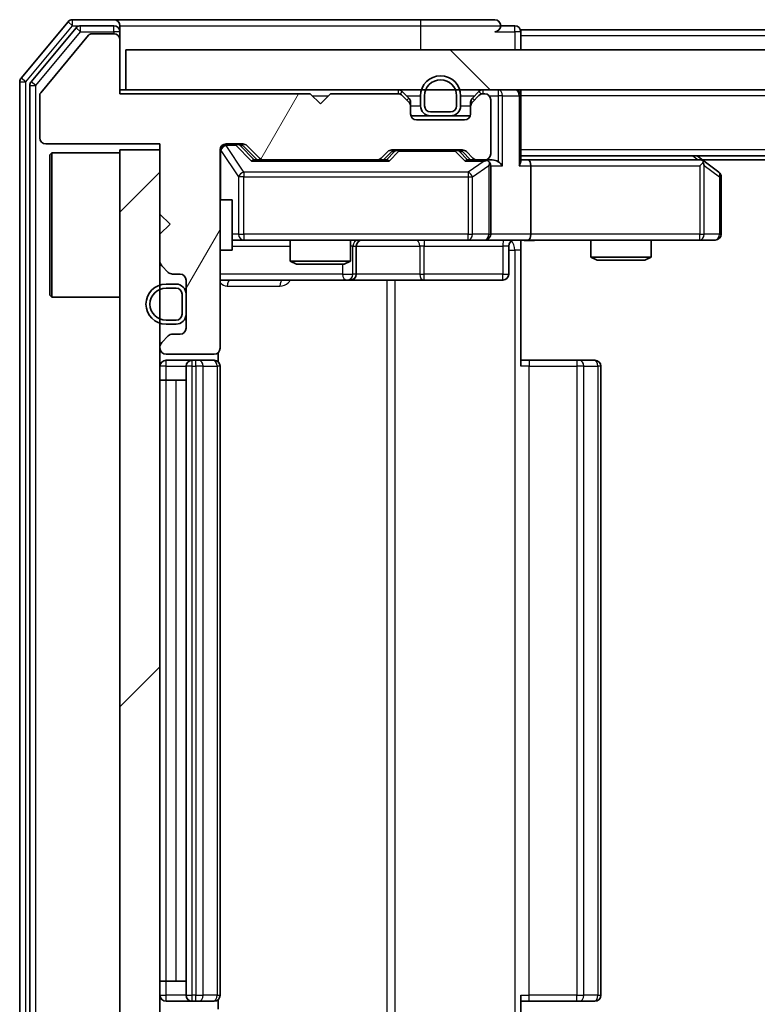
# Model space of a CAD drawing. Units: millimetres. Extents: x 36 to 8307, y 20 to 1566.
# Drawn here: x 2186 to 2223, y 1233 to 1282 of the extents above; entities that cross this region are included whole.
import ezdxf

# ---------------------------------------------------------------- set-up
doc = ezdxf.new("R2010")
doc.units = ezdxf.units.MM
doc.header["$LTSCALE"] = 2.5
for name, color, linetype, lineweight in [('Hatch (ISO)', 1, 'Continuous', 18), ('Visible (ISO)', 7, 'Continuous', 35), ('Visible Narrow (ISO)', 7, 'Continuous', 25)]:
    doc.layers.add(name, color=color, linetype=linetype, lineweight=lineweight)

msp = doc.modelspace()

# ---------------------------------------------------------------- hatches: boundary and pattern name
at = {"layer": 'Hatch (ISO)'}
h = msp.add_hatch(dxfattribs=at)
h.set_pattern_fill('ANSI31', color=256, scale=139.7, angle=14.99998, style=0)
h.set_pattern_definition([(60, (944, -24), (-15.12297, 8.73126), [])])
edge = h.paths.add_edge_path()
edge.add_line((2200.6975, 1278.5011), (2191.1975, 1278.5011))
edge.add_line((2191.1975, 1278.5011), (2191.1975, 1281.2011))
edge.add_ellipse((2190.8975, 1281.2011), major_axis=(0, 0.3), ratio=1, start_angle=270, end_angle=360)
edge.add_line((2190.8975, 1281.5011), (2189.7912, 1281.5011))
edge.add_ellipse((2189.7912, 1281.3011), major_axis=(-0.2, 0), ratio=1, start_angle=270, end_angle=320.19443)
edge.add_line((2189.6375, 1281.4291), (2187.2438, 1278.5567))
edge.add_ellipse((2187.3975, 1278.4286), major_axis=(-0.128, -0.1536), ratio=1, start_angle=270, end_angle=309.80557)
edge.add_line((2187.1975, 1278.4286), (2187.1975, 1276.3011))
edge.add_ellipse((2187.4975, 1276.3011), major_axis=(0, -0.3), ratio=1, start_angle=270, end_angle=360)
edge.add_line((2187.4975, 1276.0011), (2193.1975, 1276.0011))
edge.add_line((2193.1975, 1276.0011), (2193.1975, 1272.5011))
edge.add_line((2193.1975, 1272.5011), (2193.6975, 1272.0011))
edge.add_line((2193.6975, 1272.0011), (2193.1975, 1271.5011))
edge.add_line((2193.1975, 1271.5011), (2193.1975, 1270.1253))
edge.add_ellipse((2193.4975, 1270.1253), major_axis=(0, -0.3), ratio=1, start_angle=270, end_angle=315)
edge.add_line((2193.2854, 1269.9132), (2193.6096, 1269.5889))
edge.add_ellipse((2193.8218, 1269.8011), major_axis=(0.2121, -0.2121), ratio=1, start_angle=270, end_angle=315)
edge.add_line((2193.8218, 1269.5011), (2194.1975, 1269.5011))
edge.add_ellipse((2194.1975, 1269.2011), major_axis=(0.3, 0), ratio=1, start_angle=0, end_angle=90, ccw=False)
edge.add_line((2194.4975, 1269.2011), (2194.4975, 1266.8011))
edge.add_ellipse((2194.1975, 1266.8011), major_axis=(0, -0.3), ratio=1, start_angle=0, end_angle=90, ccw=False)
edge.add_line((2194.1975, 1266.5011), (2193.8218, 1266.5011))
edge.add_ellipse((2193.8218, 1266.2011), major_axis=(-0.3, 0), ratio=1, start_angle=270, end_angle=315)
edge.add_line((2193.6096, 1266.4132), (2193.2854, 1266.0889))
edge.add_ellipse((2193.4975, 1265.8768), major_axis=(-0.2121, -0.2121), ratio=1, start_angle=270, end_angle=315)
edge.add_line((2193.1975, 1265.8768), (2193.1975, 1265.8011))
edge.add_ellipse((2193.4975, 1265.8011), major_axis=(0, -0.3), ratio=1, start_angle=270, end_angle=360)
edge.add_line((2193.4975, 1265.5011), (2195.8975, 1265.5011))
edge.add_ellipse((2195.8975, 1265.8011), major_axis=(0.3, 0), ratio=1, start_angle=270, end_angle=360)
edge.add_line((2196.1975, 1265.8011), (2196.1975, 1275.7011))
edge.add_ellipse((2196.4975, 1275.7011), major_axis=(0, 0.3), ratio=1, start_angle=0, end_angle=90, ccw=False)
edge.add_line((2196.4975, 1276.0011), (2197.3232, 1276.0011))
edge.add_ellipse((2197.3232, 1275.7011), major_axis=(0.3, 0), ratio=1, start_angle=45, end_angle=90, ccw=False)
edge.add_line((2197.5354, 1275.9132), (2198.1596, 1275.2889))
edge.add_ellipse((2198.3718, 1275.5011), major_axis=(0.2121, -0.2121), ratio=1, start_angle=270, end_angle=315)
edge.add_line((2198.3718, 1275.2011), (2204.0232, 1275.2011))
edge.add_ellipse((2204.0232, 1275.5011), major_axis=(0.3, 0), ratio=1, start_angle=270, end_angle=315)
edge.add_line((2204.2354, 1275.2889), (2204.5596, 1275.6132))
edge.add_ellipse((2204.7718, 1275.4011), major_axis=(0.2121, 0.2121), ratio=1, start_angle=45, end_angle=90, ccw=False)
edge.add_line((2204.7718, 1275.7011), (2208.2732, 1275.7011))
edge.add_ellipse((2208.2732, 1275.4011), major_axis=(0.3, 0), ratio=1, start_angle=45, end_angle=90, ccw=False)
edge.add_line((2208.4854, 1275.6132), (2208.8096, 1275.2889))
edge.add_ellipse((2209.0218, 1275.5011), major_axis=(0.2121, -0.2121), ratio=1, start_angle=270, end_angle=315)
edge.add_line((2209.0218, 1275.2011), (2209.3975, 1275.2011))
edge.add_ellipse((2209.3975, 1275.5011), major_axis=(0.3, 0), ratio=1, start_angle=270, end_angle=360)
edge.add_line((2209.6975, 1275.5011), (2209.6975, 1278.2011))
edge.add_ellipse((2209.3975, 1278.2011), major_axis=(0, 0.3), ratio=1, start_angle=270, end_angle=360)
edge.add_line((2209.3975, 1278.5011), (2209.3218, 1278.5011))
edge.add_ellipse((2209.3218, 1278.2011), major_axis=(-0.3, 0), ratio=1, start_angle=270, end_angle=315)
edge.add_line((2209.1096, 1278.4132), (2208.7854, 1278.0889))
edge.add_ellipse((2208.9975, 1277.8768), major_axis=(-0.2121, -0.2121), ratio=1, start_angle=270, end_angle=315)
edge.add_line((2208.6975, 1277.8768), (2208.6975, 1277.5011))
edge.add_ellipse((2208.3975, 1277.5011), major_axis=(0, -0.3), ratio=1, start_angle=0, end_angle=90, ccw=False)
edge.add_line((2208.3975, 1277.2011), (2205.9975, 1277.2011))
edge.add_ellipse((2205.9975, 1277.5011), major_axis=(-0.3, 0), ratio=1, start_angle=0, end_angle=90, ccw=False)
edge.add_line((2205.6975, 1277.5011), (2205.6975, 1277.8768))
edge.add_ellipse((2205.3975, 1277.8768), major_axis=(0, 0.3), ratio=1, start_angle=270, end_angle=315)
edge.add_line((2205.6096, 1278.0889), (2205.2854, 1278.4132))
edge.add_ellipse((2205.0732, 1278.2011), major_axis=(-0.2121, 0.2121), ratio=1, start_angle=270, end_angle=315)
edge.add_line((2205.0732, 1278.5011), (2201.6975, 1278.5011))
edge.add_line((2201.6975, 1278.5011), (2201.1975, 1278.0011))
edge.add_line((2201.1975, 1278.0011), (2200.6975, 1278.5011))
h = msp.add_hatch(dxfattribs=at)
h.set_pattern_fill('ANSI31', color=256, scale=139.7, angle=90.00021, style=0)
h.set_pattern_definition([(135.0002, (944, -24), (-12.3478, -12.3479), [])])
h.paths.add_polyline_path([(2191.4975, 1280.7011), (2191.4975, 1278.7011), (2610.8975, 1278.7011), (2610.8975, 1280.7011)])
h = msp.add_hatch(dxfattribs=at)
h.set_pattern_fill('ANSI31', color=256, scale=139.7, style=0)
h.set_pattern_definition([(45, (944, -24), (-12.34785, 12.34785), [])])
h.paths.add_polyline_path([(2193.1975, 1275.7011), (2191.1975, 1275.7011), (2191.1975, 1222.7011), (2193.1975, 1222.7011)])

# ---------------------------------------------------------------- linework, layer by layer
at = {"layer": 'Visible (ISO)'}
for p, q in [((2188.6075, 1282.0931), (2186.267, 1279.2845)), ((2190.8975, 1282.2011), (2188.838, 1282.2011)), ((2190.8975, 1281.9011), (2189.2389, 1281.9011)), ((2206.1975, 1282.2011), (2190.8975, 1282.2011)), ((2191.1975, 1281.9011), (2191.1975, 1281.6011)), ((2209.8975, 1282.2011), (2206.1975, 1282.2011)), ((2210.8975, 1281.9011), (2210.1975, 1281.9011)), ((2189.0084, 1281.7931), (2186.767, 1279.1035)), ((2189.6375, 1281.4291), (2187.2438, 1278.5567)), ((2190.8975, 1281.5011), (2189.7912, 1281.5011)), ((2191.1975, 1281.2011), (2191.1975, 1281.6011)), ((2398.8175, 1281.7011), (2211.1975, 1281.7011)), ((2211.1975, 1281.7011), (2211.1975, 1281.4011)), ((2211.1975, 1280.7011), (2211.1975, 1281.4011)), ((2191.1975, 1278.5011), (2191.1975, 1281.2011)), ((2191.4975, 1280.7011), (2191.4975, 1278.7011)), ((2610.8975, 1280.7011), (2191.4975, 1280.7011)), ((2186.1975, 1279.0924), (2186.1975, 1219.3097)), ((2186.6975, 1278.9114), (2186.6975, 1219.4907)), ((2187.1975, 1278.4286), (2187.1975, 1276.3011)), ((2191.4975, 1278.7011), (2191.1975, 1278.7011)), ((2200.6975, 1278.5011), (2191.1975, 1278.5011)), ((2191.4975, 1278.7011), (2610.8975, 1278.7011)), ((2201.1975, 1278.0011), (2200.6975, 1278.5011)), ((2201.6975, 1278.5011), (2201.1975, 1278.0011)), ((2205.0732, 1278.5011), (2201.6975, 1278.5011)), ((2205.6096, 1278.2889), (2205.2854, 1278.6132)), ((2205.6096, 1278.0889), (2205.2854, 1278.4132)), ((2206.1975, 1278.4011), (2206.1975, 1277.9011)), ((2206.3975, 1278.4011), (2206.3975, 1277.9011)), ((2206.3975, 1277.9011), (2206.3975, 1278.4011)), ((2207.9975, 1277.9011), (2207.9975, 1278.4011)), ((2207.9975, 1278.4011), (2207.9975, 1277.9011)), ((2208.1975, 1277.9011), (2208.1975, 1278.4011)), ((2209.1096, 1278.6132), (2208.7854, 1278.2889)), ((2209.1096, 1278.4132), (2208.7854, 1278.0889)), ((2209.3975, 1278.5011), (2209.3218, 1278.5011)), ((2211.1975, 1278.7011), (2211.1975, 1278.4011)), ((2211.1975, 1275.1132), (2211.1975, 1278.4011)), ((2205.6975, 1277.8768), (2205.6975, 1278.0768)), ((2208.6975, 1278.0768), (2208.6975, 1277.8768)), ((2209.6975, 1275.5011), (2209.6975, 1278.2011)), ((2205.6975, 1277.5011), (2205.6975, 1277.8768)), ((2206.6975, 1277.6011), (2207.6975, 1277.6011)), ((2207.6975, 1277.6011), (2206.6975, 1277.6011)), ((2208.6975, 1277.8768), (2208.6975, 1277.5011)), ((2206.6975, 1277.4011), (2205.7146, 1277.4011)), ((2208.3975, 1277.2011), (2205.9975, 1277.2011)), ((2206.6975, 1277.4011), (2207.6975, 1277.4011)), ((2208.6803, 1277.4011), (2207.6975, 1277.4011)), ((2187.4975, 1276.0011), (2193.1975, 1276.0011)), ((2193.1975, 1276.0011), (2193.1975, 1272.5011)), ((2196.4975, 1276.0011), (2197.3232, 1276.0011)), ((2187.6975, 1275.4511), (2187.7975, 1275.5511)), ((2187.6975, 1268.4511), (2187.6975, 1275.4511)), ((2187.7975, 1275.5511), (2187.7975, 1268.3511)), ((2191.1975, 1275.5511), (2187.7975, 1275.5511)), ((2193.1975, 1275.7011), (2191.1975, 1275.7011)), ((2191.1975, 1275.7011), (2191.1975, 1222.7011)), ((2193.1975, 1222.7011), (2193.1975, 1275.7011)), ((2196.1975, 1265.8011), (2196.1975, 1275.7011)), ((2197.3354, 1275.9132), (2198.0475, 1275.2011)), ((2197.5354, 1275.9132), (2198.1596, 1275.2889)), ((2204.2354, 1275.2889), (2204.5596, 1275.6132)), ((2204.3475, 1275.2011), (2204.7596, 1275.6132)), ((2204.7718, 1275.7011), (2208.2732, 1275.7011)), ((2208.2854, 1275.6132), (2208.6975, 1275.2011)), ((2208.4854, 1275.6132), (2208.8096, 1275.2889)), ((2198.3718, 1275.2011), (2197.8714, 1275.2011)), ((2198.3718, 1275.2011), (2204.0232, 1275.2011)), ((2204.5236, 1275.2011), (2204.0232, 1275.2011)), ((2209.0218, 1275.2011), (2208.5214, 1275.2011)), ((2209.0218, 1275.2011), (2209.3975, 1275.2011)), ((2209.7732, 1275.2011), (2209.3975, 1275.2011)), ((2591.1975, 1275.4011), (2211.1975, 1275.4011)), ((2211.5732, 1275.2011), (2211.1975, 1275.2011)), ((2220.1642, 1275.2011), (2211.5732, 1275.2011)), ((2220.3442, 1275.1411), (2219.9975, 1275.4011)), ((2220.1341, 1274.9011), (2220.2897, 1275.0567)), ((2582.1308, 1275.2011), (2220.2642, 1275.2011)), ((2221.0775, 1274.5911), (2220.3442, 1275.1411)), ((2209.6975, 1271.5011), (2209.6975, 1274.9011)), ((2211.6975, 1274.9011), (2211.6975, 1271.5011)), ((2221.1975, 1271.5011), (2221.1975, 1274.3511)), ((2196.1975, 1273.2011), (2196.7975, 1273.2011)), ((2196.7975, 1270.7011), (2196.7975, 1273.2011)), ((2193.1975, 1272.5011), (2193.6975, 1272.0011)), ((2193.6975, 1272.0011), (2193.1975, 1271.5011)), ((2193.1975, 1271.5011), (2193.1975, 1270.1253)), ((2196.7975, 1271.2011), (2197.3829, 1271.2011)), ((2197.3829, 1271.2011), (2208.5793, 1271.2011)), ((2199.6975, 1271.2011), (2199.6975, 1270.1544)), ((2202.6975, 1271.2011), (2202.6975, 1270.1544)), ((2208.5793, 1271.2011), (2209.3975, 1271.2011)), ((2211.5732, 1271.2011), (2209.3975, 1271.2011)), ((2211.1975, 1271.1933), (2211.1975, 1270.7011)), ((2211.5732, 1271.2011), (2220.1341, 1271.2011)), ((2214.6975, 1271.2011), (2214.6975, 1270.3544)), ((2217.6975, 1271.2011), (2217.6975, 1270.3544)), ((2220.1341, 1271.2011), (2220.8975, 1271.2011)), ((2196.1975, 1270.7011), (2196.7975, 1270.7011)), ((2202.992, 1269.5011), (2202.992, 1270.9011)), ((2210.5962, 1270.9011), (2210.5962, 1269.5011)), ((2211.1975, 1270.7011), (2211.1975, 1264.9011)), ((2199.6975, 1270.1544), (2202.6975, 1270.1544)), ((2200.0042, 1270.0011), (2199.6975, 1270.1544)), ((2202.3908, 1270.0011), (2202.6975, 1270.1544)), ((2214.6975, 1270.3544), (2217.6975, 1270.3544)), ((2215.0042, 1270.2011), (2214.6975, 1270.3544)), ((2217.3908, 1270.2011), (2215.0042, 1270.2011)), ((2217.3908, 1270.2011), (2217.6975, 1270.3544)), ((2193.2854, 1269.9132), (2193.6096, 1269.5889)), ((2202.3908, 1270.0011), (2200.0042, 1270.0011)), ((2193.8218, 1269.5011), (2194.1975, 1269.5011)), ((2194.4975, 1269.2011), (2194.4975, 1266.8011)), ((2196.1975, 1269.2011), (2202.5204, 1269.2011)), ((2202.5204, 1269.2011), (2202.692, 1269.2011)), ((2202.692, 1269.2011), (2206.3665, 1269.2011)), ((2206.3665, 1269.2011), (2210.2962, 1269.2011)), ((2193.9975, 1269.0011), (2193.4975, 1269.0011)), ((2193.9975, 1268.8011), (2193.4975, 1268.8011)), ((2193.4975, 1268.8011), (2193.9975, 1268.8011)), ((2187.6975, 1268.4511), (2187.7975, 1268.3511)), ((2191.1975, 1268.3511), (2187.7975, 1268.3511)), ((2194.2975, 1267.5011), (2194.2975, 1268.5011)), ((2194.2975, 1268.5011), (2194.2975, 1267.5011)), ((2194.4975, 1267.5011), (2194.4975, 1268.5011)), ((2193.4975, 1267.2011), (2193.9975, 1267.2011)), ((2193.9975, 1267.2011), (2193.4975, 1267.2011)), ((2193.4975, 1267.0011), (2193.9975, 1267.0011)), ((2193.6096, 1266.4132), (2193.2854, 1266.0889)), ((2194.1975, 1266.5011), (2193.8218, 1266.5011)), ((2193.1975, 1265.8768), (2193.1975, 1265.8011)), ((2193.4975, 1265.5011), (2195.8975, 1265.5011)), ((2194.7975, 1265.2011), (2193.4975, 1265.2011)), ((2194.9904, 1265.2011), (2194.7975, 1265.2011)), ((2194.9904, 1265.2011), (2195.1318, 1265.2011)), ((2195.8389, 1265.2011), (2195.1318, 1265.2011)), ((2195.8389, 1265.2011), (2195.8975, 1265.2011)), ((2196.1077, 1265.1151), (2196.1077, 1265.587)), ((2211.1975, 1265.2011), (2211.6117, 1265.2011)), ((2213.9904, 1265.2011), (2211.6117, 1265.2011)), ((2213.9904, 1265.2011), (2214.1318, 1265.2011)), ((2214.8389, 1265.2011), (2214.1318, 1265.2011)), ((2214.8389, 1265.2011), (2214.8975, 1265.2011)), ((2194.4975, 1264.9011), (2194.4975, 1233.5011)), ((2196.1975, 1233.5011), (2196.1975, 1264.9011)), ((2215.1975, 1233.5011), (2215.1975, 1264.9011)), ((2193.4975, 1264.2011), (2193.1975, 1264.2011)), ((2193.4975, 1264.2011), (2193.9975, 1264.2011)), ((2194.4975, 1264.2011), (2193.9975, 1264.2011)), ((2193.4975, 1234.2011), (2193.1975, 1234.2011)), ((2193.4975, 1234.2011), (2193.9975, 1234.2011)), ((2194.4975, 1234.2011), (2193.9975, 1234.2011)), ((2193.4975, 1233.2011), (2194.7975, 1233.2011)), ((2194.7975, 1233.2011), (2194.9904, 1233.2011)), ((2195.1318, 1233.2011), (2194.9904, 1233.2011)), ((2195.1318, 1233.2011), (2195.8389, 1233.2011)), ((2195.8975, 1233.2011), (2195.8389, 1233.2011)), ((2196.1077, 1232.8151), (2196.1077, 1233.287)), ((2211.1975, 1233.5011), (2211.1975, 1227.7011)), ((2211.6117, 1233.2011), (2211.1975, 1233.2011)), ((2211.6117, 1233.2011), (2213.9904, 1233.2011)), ((2214.1318, 1233.2011), (2213.9904, 1233.2011)), ((2214.1318, 1233.2011), (2214.8389, 1233.2011)), ((2214.8975, 1233.2011), (2214.8389, 1233.2011))]:
    msp.add_line(p, q, dxfattribs=at)
for centre, radius, start, end in [((2188.838, 1281.9011), 0.3, 90, 140.19443), ((2189.2389, 1281.6011), 0.3, 90, 140.19443), ((2190.8975, 1281.9011), 0.3, 0, 90), ((2190.8975, 1281.6011), 0.3, 0, 90), ((2209.8975, 1281.9011), 0.3, 0, 90), ((2209.8975, 1281.9011), 0.3, 270, 0), ((2210.8975, 1281.6011), 0.3, 0, 90), ((2189.7912, 1281.3011), 0.2, 90, 140.19443), ((2190.8975, 1281.2011), 0.3, 0, 90), ((2207.1975, 1278.4011), 1, 0, 180), ((2186.4975, 1279.0924), 0.3, 140.19443, 180), ((2186.9975, 1278.9114), 0.3, 140.19443, 180), ((2207.1975, 1278.4011), 0.8, 0, 180), ((2207.1975, 1278.4011), 0.8, 0, 180), ((2187.3975, 1278.4286), 0.2, 140.19443, 180), ((2205.0732, 1278.4011), 0.3, 45, 90), ((2205.0732, 1278.2011), 0.3, 45, 90), ((2209.3218, 1278.4011), 0.3, 90, 135), ((2209.3218, 1278.2011), 0.3, 90, 135), ((2209.3975, 1278.2011), 0.3, 0, 90), ((2210.8975, 1278.4011), 0.3, 0, 90), ((2205.3975, 1278.0768), 0.3, 0, 45), ((2205.3975, 1277.8768), 0.3, 0, 45), ((2206.6975, 1277.9011), 0.5, 180, 270), ((2206.6975, 1277.9011), 0.3, 180, 270), ((2206.6975, 1277.9011), 0.3, 180, 270), ((2207.6975, 1277.9011), 0.3, 270, 0), ((2207.6975, 1277.9011), 0.3, 270, 0), ((2207.6975, 1277.9011), 0.5, 270, 0), ((2208.9975, 1278.0768), 0.3, 135, 180), ((2208.9975, 1277.8768), 0.3, 135, 180), ((2205.9975, 1277.5011), 0.3, 180, 270), ((2208.3975, 1277.5011), 0.3, 270, 0), ((2187.4975, 1276.3011), 0.3, 180, 270), ((2196.4975, 1275.7011), 0.3, 90, 180), ((2197.3232, 1275.7011), 0.3, 45, 90), ((2204.7718, 1275.4011), 0.3, 90, 135), ((2208.2732, 1275.4011), 0.3, 45, 90), ((2209.3975, 1275.5011), 0.3, 270, 0), ((2198.3718, 1275.5011), 0.3, 225, 270), ((2204.0232, 1275.5011), 0.3, 270, 315), ((2209.0218, 1275.5011), 0.3, 225, 270), ((2209.3975, 1274.9011), 0.3, 66.56202, 90), ((2209.3975, 1274.9011), 0.3, 0, 31.24445), ((2220.1642, 1274.9011), 0.3, 66.56202, 90), ((2220.1642, 1274.9011), 0.3, 53.1301, 66.56202), ((2220.8975, 1274.3511), 0.3, 0, 53.1301), ((2203.292, 1270.9011), 0.3, 90, 180), ((2209.3975, 1271.5011), 0.3, 270, 0), ((2210.8962, 1270.9011), 0.3, 90, 180), ((2220.8975, 1271.5011), 0.3, 270, 0), ((2193.4975, 1270.1253), 0.3, 180, 225), ((2193.8218, 1269.8011), 0.3, 225, 270), ((2194.1975, 1269.2011), 0.3, 0, 90), ((2202.692, 1269.5011), 0.3, 270, 0), ((2210.2962, 1269.5011), 0.3, 270, 0), ((2193.4975, 1268.0011), 1, 90, 270), ((2193.4975, 1268.0011), 0.8, 90, 270), ((2193.4975, 1268.0011), 0.8, 90, 270), ((2193.9975, 1268.5011), 0.5, 0, 90), ((2193.9975, 1268.5011), 0.3, 0, 90), ((2193.9975, 1268.5011), 0.3, 0, 90), ((2193.9975, 1267.5011), 0.3, 270, 0), ((2193.9975, 1267.5011), 0.3, 270, 0), ((2193.9975, 1267.5011), 0.5, 270, 0), ((2194.1975, 1266.8011), 0.3, 270, 0), ((2193.8218, 1266.2011), 0.3, 90, 135), ((2193.4975, 1265.8768), 0.3, 135, 180), ((2193.4975, 1265.8011), 0.3, 180, 270), ((2195.8975, 1265.8011), 0.3, 270, 0), ((2193.4975, 1264.9011), 0.3, 90, 180), ((2194.7975, 1264.9011), 0.3, 90, 180), ((2195.8975, 1264.9011), 0.3, 0, 90), ((2214.8975, 1264.9011), 0.3, 0, 90), ((2193.4975, 1233.5011), 0.3, 180, 270), ((2194.7975, 1233.5011), 0.3, 180, 270), ((2195.8975, 1233.5011), 0.3, 270, 0), ((2214.8975, 1233.5011), 0.3, 270, 0)]:
    msp.add_arc(centre, radius, start, end, dxfattribs=at)
for centre, major_axis, ratio, start_param, end_param in [((2197.1232, 1275.7011), (0.3, 0), 0.9998508, 0.7853235, 1.5707963), ((2204.9718, 1275.4011), (-0.3, 0), 0.9998508, 4.712389, 5.4978618), ((2208.0732, 1275.4011), (0.3, 0), 0.9998508, 0.7853235, 1.5707963), ((2197.7683, 1274.9011), (-0.1246, -0.2958), 0.4004104, 3.3086173, 3.9521184), ((2204.6267, 1274.9011), (0.1246, -0.2958), 0.4004104, 2.3310669, 2.974568), ((2208.4183, 1274.9011), (-0.1246, -0.2958), 0.4004104, 3.3086173, 3.9521184), ((2209.3653, 1274.9011), (0.6487, 0.2044), 0.3384375, 1.230115, 1.4645462), ((2209.3975, 1274.9236), (0.2515, 0.483), 0.3384375, 4.8868428, 5.1615697), ((2209.7732, 1274.9011), (0.4243, 0), 0.7071068, 0.7853982, 1.5707963), ((2210.0732, 1274.9011), (0.2772, -0.2772), 0.4142136, 1.1780972, 1.9634954), ((2210.8975, 1274.9011), (0.2772, 0.2772), 0.4142136, 5.1050881, 5.8904862), ((2211.5732, 1274.9011), (0, 0.3), 0.4142136, 4.712389, 6.2831853), ((2220.1341, 1274.9236), (-0.2411, 0.4823), 0.3700244, 4.5294454, 4.8041722), ((2211.5732, 1271.5011), (0, 0.3), 0.4142136, 3.1415927, 4.712389)]:
    msp.add_ellipse(centre, major_axis=major_axis, ratio=ratio, start_param=start_param, end_param=end_param, dxfattribs=at)
for points, knots in [([(2209.5168, 1275.1763), (2209.5223, 1275.1739), (2209.5278, 1275.1713), (2209.5618, 1275.1541), (2209.588, 1275.1347), (2209.6253, 1275.0975), (2209.6416, 1275.0767), (2209.654, 1275.0567)], [0.381031219, 0.381031219, 0.381031219, 0.381031219, 0.382741903, 0.382741903, 0.391761654, 0.391761654, 0.398553638, 0.398553638, 0.398553638, 0.398553638]), ([(2220.2835, 1275.1763), (2220.2845, 1275.1735), (2220.2856, 1275.1707), (2220.2905, 1275.1539), (2220.2933, 1275.1324), (2220.2934, 1275.0955), (2220.2921, 1275.0758), (2220.2897, 1275.0567)], [0.250886757, 0.250886757, 0.250886757, 0.250886757, 0.252877969, 0.252877969, 0.261958418, 0.261958418, 0.268388032, 0.268388032, 0.268388032, 0.268388032]), ([(2212.36, 1271.2011), (2212.1997, 1271.2011), (2212.0395, 1271.1888), (2211.6522, 1271.1724), (2211.4245, 1271.1775), (2211.1975, 1271.1892)], [0, 0, 0, 0, 0.04811042, 0.04811042, 0.11629634, 0.11629634, 0.11629634, 0.11629634])]:
    msp.add_open_spline(points, degree=3, knots=knots, dxfattribs=at)
at = {"layer": 'Visible Narrow (ISO)'}
for p, q in [((2186.4975, 1279.0924), (2188.838, 1281.9011)), ((2188.6075, 1282.0931), (2188.838, 1281.9011)), ((2188.838, 1281.9011), (2188.838, 1282.2011)), ((2188.838, 1281.9011), (2189.2389, 1281.9011)), ((2189.2389, 1281.6011), (2189.2389, 1281.9011)), ((2190.8975, 1281.6011), (2190.8975, 1281.9011)), ((2191.1975, 1281.9011), (2206.1975, 1281.9011)), ((2206.1975, 1282.2011), (2206.1975, 1281.9011)), ((2206.1975, 1281.9011), (2210.1975, 1281.9011)), ((2206.1975, 1281.9011), (2206.1975, 1280.7011)), ((2210.8975, 1281.6011), (2210.8975, 1281.9011)), ((2186.9975, 1278.9114), (2189.2389, 1281.6011)), ((2189.0084, 1281.7931), (2189.2389, 1281.6011)), ((2189.2389, 1281.6011), (2190.8975, 1281.6011)), ((2191.1975, 1281.6011), (2190.8975, 1281.6011)), ((2190.8975, 1281.6011), (2190.8975, 1281.5011)), ((2209.8975, 1281.6011), (2210.8975, 1281.6011)), ((2211.1975, 1281.6011), (2210.8975, 1281.6011)), ((2210.8975, 1281.6011), (2210.8975, 1280.7011)), ((2398.6225, 1281.4011), (2211.1975, 1281.4011)), ((2186.1975, 1279.0924), (2186.4975, 1279.0924)), ((2186.4975, 1279.0924), (2186.267, 1279.2845)), ((2186.4975, 1219.3097), (2186.4975, 1279.0924)), ((2186.6975, 1278.9114), (2186.9975, 1278.9114)), ((2186.9975, 1278.9114), (2186.767, 1279.1035)), ((2186.9975, 1219.4907), (2186.9975, 1278.9114)), ((2200.7975, 1278.4011), (2201.5975, 1278.4011)), ((2205.0732, 1278.7011), (2205.0732, 1278.5011)), ((2205.2854, 1278.6132), (2205.1603, 1278.4881)), ((2205.4975, 1278.4011), (2206.1975, 1278.4011)), ((2208.1975, 1278.4011), (2208.8975, 1278.4011)), ((2209.2347, 1278.4881), (2209.1096, 1278.6132)), ((2209.3218, 1278.5011), (2209.3218, 1278.7011)), ((2209.6211, 1278.4011), (2210.0732, 1278.4011)), ((2210.0732, 1278.7011), (2210.0732, 1278.4011)), ((2210.2854, 1278.4011), (2210.0732, 1278.4011)), ((2210.0732, 1278.4011), (2210.0732, 1275.1132)), ((2210.2854, 1278.4011), (2211.1096, 1278.4011)), ((2210.2854, 1274.9011), (2210.2854, 1278.4011)), ((2211.1975, 1278.4011), (2211.1096, 1278.4011)), ((2211.1096, 1278.4011), (2211.1096, 1274.9011)), ((2591.1975, 1278.4011), (2211.1975, 1278.4011)), ((2205.5096, 1278.1889), (2205.6096, 1278.2889)), ((2205.6975, 1278.0768), (2205.6211, 1278.0768)), ((2205.6975, 1277.9011), (2206.1975, 1277.9011)), ((2208.1975, 1277.9011), (2208.6975, 1277.9011)), ((2208.7739, 1278.0768), (2208.6975, 1278.0768)), ((2208.7854, 1278.2889), (2208.8854, 1278.1889)), ((2196.4975, 1276.0011), (2196.4975, 1275.9411)), ((2196.4975, 1275.9192), (2196.4975, 1275.9411)), ((2196.4975, 1275.9411), (2196.9867, 1275.9411)), ((2196.9867, 1275.9411), (2196.9867, 1276.0011)), ((2196.9867, 1275.9411), (2197.7683, 1275.1411)), ((2196.2292, 1275.6792), (2196.1975, 1275.6792)), ((2196.2292, 1273.2011), (2196.2292, 1275.6792)), ((2196.2292, 1275.6792), (2197.1146, 1274.3511)), ((2197.3829, 1274.5911), (2196.4975, 1275.9192)), ((2197.1988, 1275.9132), (2197.3354, 1275.9132)), ((2197.8945, 1275.2011), (2197.1988, 1275.9132)), ((2204.9031, 1275.6132), (2204.5005, 1275.2011)), ((2204.6267, 1275.1411), (2205.1152, 1275.6411)), ((2204.7596, 1275.6132), (2204.9031, 1275.6132)), ((2205.1152, 1275.7011), (2205.1152, 1275.6411)), ((2205.1152, 1275.6411), (2207.9298, 1275.6411)), ((2207.9298, 1275.6411), (2207.9298, 1275.7011)), ((2207.9298, 1275.6411), (2208.4183, 1275.1411)), ((2208.1419, 1275.6132), (2208.2854, 1275.6132)), ((2208.5445, 1275.2011), (2208.1419, 1275.6132)), ((2591.1975, 1275.7011), (2211.1975, 1275.7011)), ((2197.7683, 1275.1411), (2204.6267, 1275.1411)), ((2208.4183, 1275.1411), (2209.3653, 1275.1411)), ((2209.3653, 1275.1411), (2208.5793, 1274.5911)), ((2219.784, 1275.4011), (2220.0506, 1275.2011)), ((2197.3829, 1274.5911), (2197.3829, 1274.3511)), ((2208.5793, 1274.5911), (2197.3829, 1274.5911)), ((2208.5793, 1274.5911), (2208.5793, 1274.3511)), ((2208.7839, 1274.3511), (2209.6021, 1274.9236)), ((2209.6021, 1274.9236), (2209.6021, 1271.5011)), ((2209.6975, 1274.9011), (2210.2854, 1274.9011)), ((2211.1096, 1274.9011), (2211.6975, 1274.9011)), ((2211.6975, 1274.9011), (2220.1341, 1274.9011)), ((2220.1341, 1274.9011), (2220.1341, 1271.5011)), ((2220.3534, 1274.9236), (2221.1168, 1274.3511)), ((2220.3534, 1271.5011), (2220.3534, 1274.9236)), ((2197.3829, 1274.3511), (2197.1146, 1274.3511)), ((2197.1146, 1274.3511), (2197.1146, 1271.5011)), ((2197.3829, 1271.5011), (2197.3829, 1274.3511)), ((2197.3829, 1274.3511), (2208.5793, 1274.3511)), ((2208.5793, 1274.3511), (2208.7839, 1274.3511)), ((2208.5793, 1274.3511), (2208.5793, 1271.5011)), ((2208.7839, 1271.5011), (2208.7839, 1274.3511)), ((2221.1975, 1274.3511), (2221.1168, 1274.3511)), ((2221.1168, 1274.3511), (2221.1168, 1271.5011)), ((2197.1146, 1271.5011), (2196.7975, 1271.5011)), ((2197.1146, 1271.5011), (2197.3829, 1271.5011)), ((2197.3829, 1271.5011), (2197.3829, 1271.2011)), ((2208.5793, 1271.5011), (2197.3829, 1271.5011)), ((2208.5793, 1271.5011), (2208.7839, 1271.5011)), ((2208.5793, 1271.2011), (2208.5793, 1271.5011)), ((2209.6021, 1271.5011), (2208.7839, 1271.5011)), ((2209.6021, 1271.5011), (2209.6975, 1271.5011)), ((2211.6975, 1271.5011), (2209.6975, 1271.5011)), ((2220.1341, 1271.5011), (2211.6975, 1271.5011)), ((2220.1341, 1271.2011), (2220.1341, 1271.5011)), ((2220.1341, 1271.5011), (2220.3534, 1271.5011)), ((2221.1168, 1271.5011), (2220.3534, 1271.5011)), ((2221.1168, 1271.5011), (2221.1975, 1271.5011)), ((2196.7975, 1270.9011), (2199.6975, 1270.9011)), ((2202.8202, 1270.9011), (2202.6975, 1270.9011)), ((2202.8202, 1270.9011), (2202.9917, 1270.9011)), ((2202.8202, 1269.5011), (2202.8202, 1270.9011)), ((2202.992, 1270.9011), (2202.9917, 1270.9011)), ((2202.9917, 1270.9011), (2202.9917, 1269.5011)), ((2202.992, 1270.9011), (2206.1544, 1270.9011)), ((2206.3796, 1270.9011), (2206.1544, 1270.9011)), ((2206.1544, 1270.9011), (2206.1544, 1269.5011)), ((2206.3796, 1270.9011), (2210.3093, 1270.9011)), ((2206.3796, 1269.5011), (2206.3796, 1270.9011)), ((2210.5962, 1270.9011), (2210.3093, 1270.9011)), ((2210.3093, 1270.9011), (2210.3093, 1269.5011)), ((2210.5962, 1270.7011), (2210.9046, 1270.7011)), ((2211.1975, 1270.7011), (2210.9046, 1270.7011)), ((2210.9046, 1270.7011), (2210.9046, 1227.7011)), ((2202.3083, 1270.0011), (2202.3083, 1269.5011)), ((2202.3083, 1269.5011), (2196.1975, 1269.5011)), ((2202.3083, 1269.5011), (2202.8202, 1269.5011)), ((2202.9917, 1269.5011), (2202.8202, 1269.5011)), ((2202.9917, 1269.5011), (2202.992, 1269.5011)), ((2206.1544, 1269.5011), (2202.992, 1269.5011)), ((2204.5223, 1269.2011), (2204.5223, 1229.2011)), ((2204.9266, 1229.2011), (2204.9266, 1269.2011)), ((2206.1544, 1269.5011), (2206.3796, 1269.5011)), ((2210.3093, 1269.5011), (2206.3796, 1269.5011)), ((2210.3093, 1269.5011), (2210.5962, 1269.5011)), ((2196.5525, 1268.9011), (2199.1826, 1268.9011)), ((2193.4975, 1264.9011), (2193.4975, 1265.2011)), ((2194.7975, 1264.9011), (2194.7975, 1265.2011)), ((2194.9904, 1264.9011), (2194.9904, 1265.2011)), ((2211.6117, 1265.2011), (2211.6117, 1264.9011)), ((2213.9904, 1265.2011), (2213.9904, 1264.9011)), ((2193.4975, 1264.9011), (2193.1975, 1264.9011)), ((2193.4975, 1264.2011), (2193.4975, 1264.9011)), ((2193.4975, 1264.9011), (2194.4975, 1264.9011)), ((2194.7975, 1264.9011), (2194.4975, 1264.9011)), ((2194.7975, 1233.5011), (2194.7975, 1264.9011)), ((2194.7975, 1264.9011), (2194.9904, 1264.9011)), ((2194.9904, 1264.9011), (2194.9904, 1233.5011)), ((2195.3439, 1264.9011), (2194.9904, 1264.9011)), ((2195.3439, 1233.5011), (2195.3439, 1264.9011)), ((2195.3439, 1264.9011), (2196.051, 1264.9011)), ((2196.051, 1264.9011), (2196.051, 1233.5011)), ((2196.1975, 1264.9011), (2196.051, 1264.9011)), ((2211.6117, 1264.9011), (2211.1975, 1264.9011)), ((2211.6117, 1233.5011), (2211.6117, 1264.9011)), ((2211.6117, 1264.9011), (2213.9904, 1264.9011)), ((2213.9904, 1264.9011), (2213.9904, 1233.5011)), ((2214.3439, 1264.9011), (2213.9904, 1264.9011)), ((2214.3439, 1233.5011), (2214.3439, 1264.9011)), ((2214.3439, 1264.9011), (2215.051, 1264.9011)), ((2215.051, 1264.9011), (2215.051, 1233.5011)), ((2215.1975, 1264.9011), (2215.051, 1264.9011)), ((2193.4975, 1234.2011), (2193.4975, 1264.2011)), ((2193.9975, 1234.2011), (2193.9975, 1264.2011)), ((2193.4975, 1233.5011), (2193.4975, 1234.2011)), ((2193.1975, 1233.5011), (2193.4975, 1233.5011)), ((2194.4975, 1233.5011), (2193.4975, 1233.5011)), ((2193.4975, 1233.2011), (2193.4975, 1233.5011)), ((2194.4975, 1233.5011), (2194.7975, 1233.5011)), ((2194.7975, 1233.2011), (2194.7975, 1233.5011)), ((2194.9904, 1233.5011), (2194.7975, 1233.5011)), ((2194.9904, 1233.2011), (2194.9904, 1233.5011)), ((2194.9904, 1233.5011), (2195.3439, 1233.5011)), ((2196.051, 1233.5011), (2195.3439, 1233.5011)), ((2196.051, 1233.5011), (2196.1975, 1233.5011)), ((2211.1975, 1233.5011), (2211.6117, 1233.5011)), ((2211.6117, 1233.2011), (2211.6117, 1233.5011)), ((2213.9904, 1233.5011), (2211.6117, 1233.5011)), ((2213.9904, 1233.2011), (2213.9904, 1233.5011)), ((2213.9904, 1233.5011), (2214.3439, 1233.5011)), ((2215.051, 1233.5011), (2214.3439, 1233.5011)), ((2215.051, 1233.5011), (2215.1975, 1233.5011))]:
    msp.add_line(p, q, dxfattribs=at)
for centre in [(2196.9867, 1275.7011), (2207.9298, 1275.4011)]:
    msp.add_arc(centre, 0.3, 45, 90.00428, dxfattribs=at)
for centre, major_axis, ratio, start_param, end_param in [((2210.0732, 1278.4011), (0, 0.3), 0.7071068, 4.712389, 6.2831853), ((2210.8975, 1278.4011), (0, 0.3), 0.7071068, 4.712389, 6.2831853), ((2196.4975, 1275.7011), (-0.3, 0), 0.8, 4.712389, 6.2831853), ((2196.9867, 1275.7011), (0.2146, 0.2096), 0.6901674, 0.0168833, 0.9775503), ((2196.4975, 1275.6792), (-0.3, 0), 0.8, 4.712389, 6.2831853), ((2196.4975, 1275.6792), (0.2496, 0.1664), 0.7427814, 1.1110061, 2.4101453), ((2205.1152, 1275.4011), (0, 0.3), 0.9998508, 0, 0.7854728), ((2205.1152, 1275.4011), (-0.2146, 0.2096), 0.6901674, 5.305635, 6.266302), ((2207.9298, 1275.4011), (0.2146, 0.2096), 0.6901674, 0.0168833, 0.9775503), ((2197.3829, 1274.3511), (-0.2496, -0.1664), 0.7427814, 4.2525987, 5.5517379), ((2208.5793, 1274.3511), (-0.172, 0.2458), 0.6073134, 4.3105458, 5.4271839), ((2220.8975, 1274.3511), (0.18, 0.24), 0.6509254, 5.1665473, 6.2831853), ((2197.3829, 1271.5011), (0, -0.3), 0.8944272, 4.712389, 6.2831853), ((2203.1199, 1270.9011), (0, 0.3), 0.9990482, 0, 1.5707963), ((2203.2914, 1270.9011), (0, 0.3), 0.9990482, 0, 1.5707963), ((2205.9423, 1270.9011), (0, 0.3), 0.7071068, 4.712389, 6.2831853), ((2206.3927, 1270.9011), (0, 0.3), 0.0436194, 0, 1.5707963), ((2208.5793, 1271.5011), (0, -0.3), 0.682188, 0, 1.5707963), ((2209.3975, 1271.5011), (0, -0.3), 0.682188, 0, 1.5707963), ((2210.3223, 1270.9011), (0, 0.3), 0.0436194, 0, 1.5707963), ((2210.551, 1270.7011), (0, -0.5), 0.7071068, 1.5707963, 2.6510965), ((2220.1341, 1271.5011), (0, -0.3), 0.7311768, 0, 1.5707963), ((2220.8975, 1271.5011), (0, -0.3), 0.7311768, 0, 1.5707963), ((2196.7279, 1268.9011), (0, 0.3), 0.5845417, 0, 1.5707963), ((2199.3102, 1268.9011), (0, 0.3), 0.4251427, 0, 1.5707963), ((2202.5204, 1269.5011), (0, -0.3), 0.7071068, 4.712389, 6.2831853), ((2202.5204, 1269.5011), (0, -0.3), 0.9990482, 0, 1.5707963), ((2202.692, 1269.5011), (0, -0.3), 0.9990482, 0, 1.5707963), ((2206.3665, 1269.5011), (0, -0.3), 0.7071068, 4.712389, 6.2831853), ((2206.3665, 1269.5011), (0, -0.3), 0.0436194, 0, 1.5707963), ((2210.2962, 1269.5011), (0, -0.3), 0.0436194, 0, 1.5707963), ((2195.1318, 1264.9011), (0, 0.3), 0.7071068, 4.712389, 6.2831853), ((2195.8389, 1264.9011), (0, 0.3), 0.7071068, 4.712389, 6.2831853), ((2214.1318, 1264.9011), (0, 0.3), 0.7071068, 4.712389, 6.2831853), ((2214.8389, 1264.9011), (0, 0.3), 0.7071068, 4.712389, 6.2831853), ((2195.1318, 1233.5011), (0, -0.3), 0.7071068, 0, 1.5707963), ((2195.8389, 1233.5011), (0, -0.3), 0.7071068, 0, 1.5707963), ((2214.1318, 1233.5011), (0, -0.3), 0.7071068, 0, 1.5707963), ((2214.8389, 1233.5011), (0, -0.3), 0.7071068, 0, 1.5707963)]:
    msp.add_ellipse(centre, major_axis=major_axis, ratio=ratio, start_param=start_param, end_param=end_param, dxfattribs=at)
for points, knots in [([(2212.36, 1271.2011), (2212.2093, 1271.2011), (2211.9372, 1271.1879), (2211.529, 1271.1832), (2211.3033, 1271.1899), (2211.1975, 1271.1933)], [0, 0, 0, 0, 0.04985924, 0.08309873, 0.11479384, 0.11479384, 0.11479384, 0.11479384]), ([(2196.1975, 1269.082), (2196.1992, 1269.0799), (2196.2911, 1268.9664), (2196.4221, 1268.9011), (2196.5525, 1268.9011)], [-0.048272048, -0.048272048, -0.048272048, -0.048272048, -0.04737353, 0, 0, 0, 0]), ([(2199.1826, 1268.9011), (2199.3325, 1268.9011), (2199.537, 1268.9824), (2199.6708, 1269.1526), (2199.6991, 1269.2011)], [-0.097565399, -0.097565399, -0.097565399, -0.097565399, -0.0487827, -0.031647657, -0.031647657, -0.031647657, -0.031647657])]:
    msp.add_open_spline(points, degree=3, knots=knots, dxfattribs=at)

doc.saveas('drawing.dxf')
